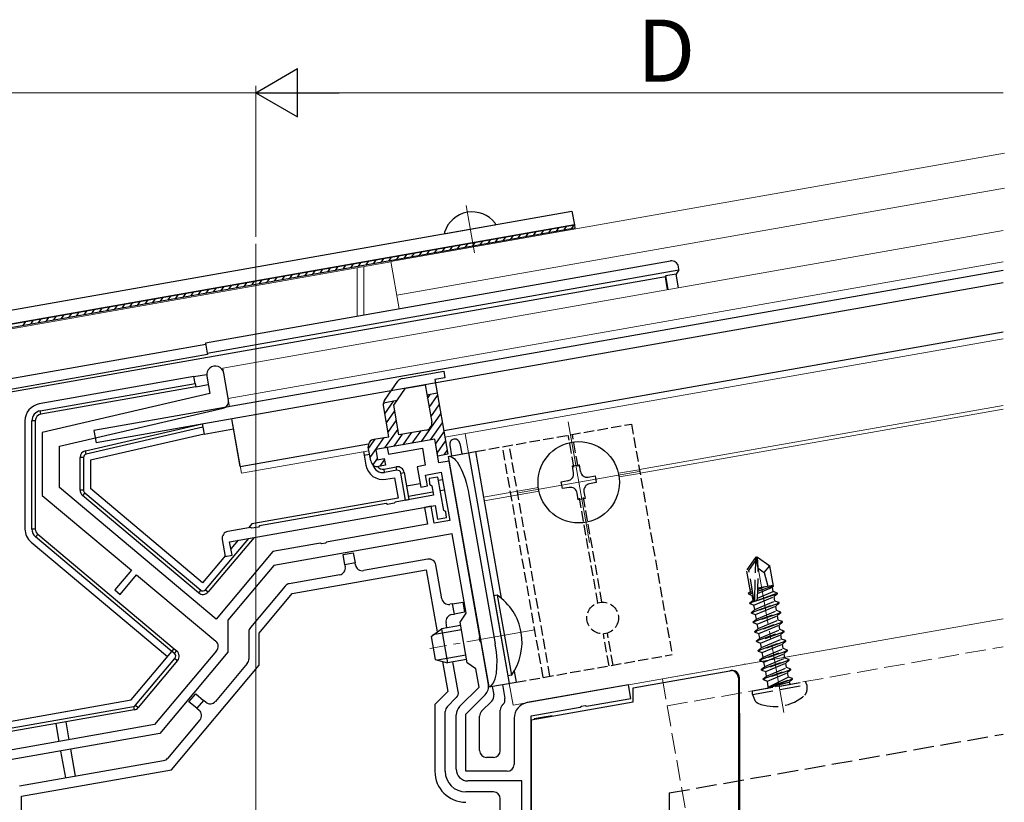
# Model space of a CAD drawing. Extents: x 0 to 1386, y 0 to 2245.
# Drawn here: x 374 to 517, y 647 to 761 of the extents above; entities that cross this region are included whole.
import ezdxf

# ---------------------------------------------------------------- set-up
doc = ezdxf.new("R2010")
doc.units = 0
doc.linetypes.add('YCENTER_1', pattern=[13, 10, -1, 1, -1])
doc.linetypes.add('YHIDDEN_1', pattern=[4, 3, -1])
for name, color, linetype, lineweight in [('YKK_11', 7, 'CONTINUOUS', 30), ('YKK_12', 2, 'CONTINUOUS', 13), ('YKK_13', 4, 'CONTINUOUS', 30), ('YKK_D', 6, 'CONTINUOUS', 13)]:
    doc.layers.add(name, color=color, linetype=linetype, lineweight=lineweight)
doc.styles.get("Standard").update_dxf_attribs({"font": 'txt', "bigfont": 'BIGFONT'})

msp = doc.modelspace()

# ---------------------------------------------------------------- linework, layer by layer
at = {"layer": 'YKK_11', "linetype": 'ByBlock', "lineweight": -2, "ltscale": 0.5}
for p, q in [((404.35, 705.32), (403.66, 709.26)), ((401.2, 708.82), (401.64, 706.28)), ((401.64, 706.28), (377.31, 700.66)), ((379.81, 698.68), (403.59, 704.17)), ((377.31, 700.66), (377.31, 691.51)), ((434.29, 699.68), (427.39, 698.46)), ((434.89, 696.23), (434.29, 699.68)), ((379.81, 692.68), (379.81, 698.68)), ((427.39, 698.46), (427.57, 697.48)), ((427.57, 697.48), (432.49, 698.35)), ((432.49, 698.35), (432.92, 695.88)), ((436.37, 696.49), (434.89, 696.23)), ((440.86, 671.04), (436.37, 696.49)), ((432.92, 695.88), (431.74, 695.68)), ((431.74, 695.68), (432.26, 692.72)), ((432.97, 694.47), (435.24, 694.87)), ((435.24, 694.87), (436.47, 687.88)), ((433.25, 692.9), (432.97, 694.47)), ((434.75, 694.18), (433.47, 693.95)), ((433.47, 693.95), (433.55, 693.16)), ((435.6, 689.34), (434.75, 694.18)), ((402.58, 673.56), (379.81, 692.68)), ((432.26, 692.72), (433.25, 692.9)), ((433.55, 693.16), (433.86, 692.91)), ((433.86, 692.91), (434.1, 691.52)), ((377.31, 691.51), (390.25, 680.65)), ((427.24, 690.31), (408.86, 687.07)), ((427.45, 690.2), (427.24, 690.31)), ((428.39, 690.37), (427.45, 690.2)), ((428.56, 690.55), (428.39, 690.37)), ((434.1, 691.52), (428.56, 690.55)), ((404.52, 684.78), (434.36, 690.05)), ((433.77, 689.94), (432.78, 689.77)), ((432.78, 689.77), (433.22, 687.31)), ((434.2, 687.48), (433.77, 689.94)), ((434.36, 690.05), (434.71, 688.08)), ((435.91, 689.1), (435.6, 689.34)), ((435.99, 688.3), (435.91, 689.1)), ((436.47, 687.88), (434.2, 687.48)), ((434.71, 688.08), (435.99, 688.3)), ((407.54, 686.84), (404.26, 686.26)), ((407.75, 686.73), (407.54, 686.84)), ((408.7, 686.9), (407.75, 686.73)), ((408.86, 687.07), (408.7, 686.9)), ((433.22, 687.31), (419.34, 684.86)), ((403.45, 685.1), (403.88, 682.64)), ((404.87, 682.81), (404.52, 684.78)), ((436.82, 685.91), (410.94, 681.35)), ((418.6, 684.73), (418.44, 684.58)), ((419.34, 684.86), (418.6, 684.73)), ((438.85, 674.39), (436.82, 685.91)), ((410.8, 683.35), (402.58, 673.56)), ((417.11, 684.46), (410.8, 683.35)), ((417.7, 684.57), (417.11, 684.46)), ((417.9, 684.48), (417.7, 684.57)), ((418.44, 684.58), (417.9, 684.48)), ((403.88, 682.64), (404.87, 682.81)), ((390.25, 680.65), (387.84, 677.78)), ((410.94, 681.35), (404.27, 673.4)), ((388.61, 677.14), (391.02, 680)), ((391.02, 680), (402.51, 670.36)), ((387.84, 677.78), (388.61, 677.14)), ((404.27, 673.4), (404.27, 668.73)), ((437.96, 673.11), (438.85, 674.39)), ((439, 667.2), (437.96, 673.11)), ((440.77, 670.84), (440.86, 671.04)), ((440.87, 670.3), (440.77, 670.84)), ((441.02, 670.14), (440.87, 670.3)), ((402.63, 668.95), (393.63, 658.23)), ((442.09, 664.08), (441.02, 670.14)), ((404.27, 668.73), (394.38, 656.94)), ((440.27, 666.31), (439, 667.2)), ((440.74, 663.68), (440.27, 666.31)), ((437.9, 660.85), (440.74, 663.68)), ((462.41, 664.02), (447.71, 661.43)), ((462.75, 662.05), (462.41, 664.02)), ((438.81, 659.77), (441.62, 662.58)), ((456.31, 660.91), (462.75, 662.05)), ((448.31, 659.5), (455.41, 660.76)), ((455.41, 660.76), (455.57, 660.91)), ((455.57, 660.91), (456.11, 661)), ((456.11, 661), (456.31, 660.91)), ((437.41, 651.76), (437.41, 659.65)), ((438.81, 651.46), (438.81, 659.77)), ((445.81, 659.16), (445.81, 652.46)), ((448.31, 588.85), (448.31, 659.5)), ((448.31, 588.85), (448.31, 659.5)), ((393.63, 658.23), (372.44, 654.49)), ((394.38, 656.94), (372.68, 653.11)), ((444.81, 651.46), (438.81, 651.46)), ((446.91, 650.06), (439.11, 650.06)), ((446.91, 594.06), (446.91, 650.06))]:
    msp.add_line(p, q, dxfattribs=at)
for centre, radius, start, end in [((402.43, 709.04), 1.25, 10, 190), ((403.37, 705.14), 1, 283, 10), ((404.43, 685.28), 1, 100, 190), ((401.87, 669.6), 1, 320, 50), ((440.41, 663.78), 1.7, 315, 10), ((439.11, 659.65), 1.7, 135, 180), ((448.11, 659.16), 2.3, 100, 180), ((439.11, 651.76), 1.7, 180, 270), ((444.81, 652.46), 1, 270, 360)]:
    msp.add_arc(centre, radius, start, end, dxfattribs=at)
at = {"layer": 'YKK_12'}
for p, q in [((427.92, 725.47), (516.97, 741.17)), ((428.78, 720.56), (516.97, 736.11)), ((408.31, 466.96), (408.31, 728.05)), ((427.93, 725.4), (304.71, 703.67)), ((424.01, 724.71), (424.01, 717.69)), ((423.01, 717.51), (423.01, 724.53)), ((464, 695.26), (516.79, 704.57)), ((464.1, 694.73), (516.79, 704.02)), ((453.65, 702.18), (456.74, 684.65)), ((439.2, 697.7), (438.72, 700.46)), ((463.96, 694.96), (446.43, 691.87)), ((441.35, 691.27), (449.34, 692.68)), ((441.45, 690.74), (449.43, 692.14)), ((467.33, 664.89), (516.79, 673.61)), ((445.66, 661.07), (445.11, 664.22))]:
    msp.add_line(p, q, dxfattribs=at)
at = {"layer": 'YKK_12', "linetype": 'YCENTER_1'}
for p, q in [((438.83, 733.59), (440.04, 726.7)), ((484.95, 659.97), (480.8, 683.51)), ((448.82, 671.98), (433.58, 669.29))]:
    msp.add_line(p, q, dxfattribs=at)
at = {"layer": 'YKK_12', "ltscale": 2}
for p, q in [((403.53, 709.99), (516.79, 729.97)), ((404.31, 705.56), (516.79, 725.4)), ((435.76, 699.94), (516.79, 714.23)), ((403.53, 709.99), (404.52, 704.38)), ((404.83, 702.61), (406.22, 694.73)), ((406.22, 694.73), (424.73, 697.99)), ((445.66, 661.07), (516.79, 673.61))]:
    msp.add_line(p, q, dxfattribs=at)
at = {"layer": 'YKK_12', "ltscale": 0.5}
msp.add_line((427.92, 725.47), (429.13, 718.59), dxfattribs=at)
at = {"layer": 'YKK_12', "linetype": 'YHIDDEN_1'}
for p, q in [((460.94, 694.72), (464, 695.26)), ((461.04, 694.19), (464.1, 694.73)), ((468.02, 660.95), (516.79, 669.55)), ((467.33, 664.89), (471.93, 638.79))]:
    msp.add_line(p, q, dxfattribs=at)
at = {"layer": 'YKK_13', "linetype": 'Continuous'}
for p, q in [((301.56, 705.83), (454.21, 732.75)), ((454.21, 732.75), (454.56, 730.78)), ((454.56, 730.78), (301.91, 703.86)), ((301.91, 703.86), (454.56, 730.78)), ((451.94, 729.81), (452.34, 730.39)), ((453.04, 730), (453.45, 730.58)), ((454.15, 730.2), (454.55, 730.78)), ((454.56, 730.78), (454.64, 730.28)), ((454.64, 730.28), (302, 703.37)), ((444.2, 728.44), (444.6, 729.02)), ((445.3, 728.64), (445.71, 729.22)), ((446.41, 728.83), (446.81, 729.41)), ((447.51, 729.03), (447.92, 729.61)), ((448.62, 729.22), (449.02, 729.8)), ((449.72, 729.42), (450.13, 730)), ((450.83, 729.61), (451.24, 730.19)), ((436.46, 727.08), (436.86, 727.66)), ((437.56, 727.27), (437.97, 727.85)), ((438.67, 727.47), (439.08, 728.05)), ((439.77, 727.66), (440.18, 728.24)), ((440.88, 727.86), (441.29, 728.44)), ((441.99, 728.05), (442.39, 728.63)), ((443.09, 728.25), (443.5, 728.83)), ((427.61, 725.52), (428.02, 726.1)), ((428.72, 725.71), (429.13, 726.29)), ((429.83, 725.91), (430.23, 726.49)), ((430.93, 726.1), (431.34, 726.68)), ((432.04, 726.3), (432.44, 726.88)), ((433.14, 726.49), (433.55, 727.07)), ((434.25, 726.69), (434.65, 727.27)), ((435.35, 726.88), (435.76, 727.46)), ((419.88, 724.15), (420.28, 724.73)), ((420.98, 724.35), (421.39, 724.93)), ((422.09, 724.54), (422.49, 725.12)), ((423.19, 724.74), (423.6, 725.32)), ((424.3, 724.93), (424.7, 725.51)), ((425.4, 725.13), (425.81, 725.71)), ((426.51, 725.32), (426.91, 725.9)), ((412.14, 722.79), (412.54, 723.37)), ((413.24, 722.99), (413.65, 723.56)), ((414.35, 723.18), (414.75, 723.76)), ((415.45, 723.37), (415.86, 723.95)), ((416.56, 723.57), (416.97, 724.15)), ((417.67, 723.76), (418.07, 724.34)), ((418.77, 723.96), (419.18, 724.54)), ((403.29, 721.23), (403.7, 721.81)), ((404.4, 721.43), (404.81, 722)), ((405.51, 721.62), (405.91, 722.2)), ((406.61, 721.82), (407.02, 722.39)), ((407.72, 722.01), (408.12, 722.59)), ((408.82, 722.21), (409.23, 722.78)), ((409.93, 722.4), (410.33, 722.98)), ((411.03, 722.6), (411.44, 723.17)), ((395.56, 719.87), (395.96, 720.45)), ((396.66, 720.06), (397.07, 720.64)), ((397.77, 720.26), (398.17, 720.84)), ((398.87, 720.45), (399.28, 721.03)), ((399.98, 720.65), (400.38, 721.23)), ((401.08, 720.84), (401.49, 721.42)), ((402.19, 721.04), (402.59, 721.62)), ((387.82, 718.5), (388.22, 719.08)), ((388.92, 718.7), (389.33, 719.28)), ((390.03, 718.89), (390.43, 719.47)), ((391.13, 719.09), (391.54, 719.67)), ((392.24, 719.28), (392.64, 719.86)), ((393.34, 719.48), (393.75, 720.06)), ((394.45, 719.67), (394.86, 720.25)), ((378.97, 716.94), (379.38, 717.52)), ((380.08, 717.14), (380.48, 717.72)), ((381.18, 717.33), (381.59, 717.91)), ((382.29, 717.53), (382.7, 718.11)), ((383.4, 717.72), (383.8, 718.3)), ((384.5, 717.92), (384.91, 718.5)), ((385.61, 718.11), (386.01, 718.69)), ((386.71, 718.31), (387.12, 718.89)), ((374.55, 716.16), (374.96, 716.74)), ((375.66, 716.36), (376.06, 716.94)), ((376.76, 716.55), (377.17, 717.13)), ((377.87, 716.75), (378.27, 717.33))]:
    msp.add_line(p, q, dxfattribs=at)
at = {"layer": 'YKK_13', "linetype": 'Continuous', "ltscale": 0.5}
msp.add_line((435.9, 729.52), (442.98, 730.77), dxfattribs=at)
msp.add_line((435.9, 729.52), (442.98, 730.77), dxfattribs=at)
at = {"layer": 'YKK_13'}
for p, q in [((468.5, 725.53), (401.02, 713.63)), ((469.74, 724.23), (469.65, 724.72)), ((467.77, 723.26), (367.9, 705.65)), ((516.79, 724.18), (384.82, 700.91)), ((401.28, 712.16), (469.74, 724.23)), ((467.84, 723.37), (467.77, 723.26)), ((468.1, 721.38), (467.77, 723.26)), ((469.32, 723.63), (467.84, 723.37)), ((468.19, 721.4), (467.84, 723.37)), ((469.74, 724.23), (469.32, 723.63)), ((469.67, 721.66), (469.32, 723.63)), ((516.79, 722.35), (385.13, 699.14)), ((435.59, 700.92), (516.79, 715.24)), ((401.06, 713.42), (366.82, 707.39)), ((401.02, 713.63), (401.28, 712.16)), ((401.32, 711.95), (367.5, 705.98)), ((401.28, 712.16), (401.32, 711.95)), ((399.34, 708.75), (401.18, 709.07)), ((399.34, 708.75), (376.87, 704.79)), ((377.04, 703.8), (399.51, 707.76)), ((399.51, 707.76), (399.34, 708.75)), ((399.51, 707.76), (399.6, 707.27)), ((399.6, 707.27), (401.41, 707.59)), ((399.6, 707.27), (377.13, 703.31)), ((377.13, 703.31), (377.04, 703.8)), ((374.81, 702.32), (374.81, 686.63)), ((375.81, 686.63), (375.81, 702.32)), ((376.31, 702.32), (375.81, 702.32)), ((376.31, 702.32), (376.31, 686.63)), ((383.58, 697.98), (400.55, 701.9)), ((400.55, 701.9), (400.63, 701.41)), ((406.05, 695.71), (404.83, 702.61)), ((400.63, 701.41), (383.69, 697.5)), ((400.81, 700.42), (384.31, 696.61)), ((384.82, 700.91), (385.13, 699.14)), ((400.63, 701.41), (400.81, 700.42)), ((400.81, 700.42), (405.08, 701.18)), ((406.05, 695.71), (424.69, 699)), ((437.95, 699.06), (438.22, 697.53)), ((383.69, 697.5), (383.58, 697.98)), ((423.95, 697.86), (424.03, 697.36)), ((424.03, 697.36), (424.82, 697.5)), ((436.25, 697.18), (440.19, 697.88)), ((436.47, 698.8), (436.74, 697.27)), ((439.2, 697.7), (445.11, 664.22)), ((383.31, 697.01), (382.81, 697.01)), ((382.81, 692.27), (382.81, 697.01)), ((383.31, 697.01), (383.31, 692.27)), ((384.31, 696.61), (384.31, 692.5)), ((424.03, 697.36), (424.29, 695.89)), ((436.25, 697.18), (442.15, 663.7)), ((426.93, 695.34), (428.7, 695.65)), ((427.02, 694.84), (426.93, 695.34)), ((428.79, 695.16), (427.02, 694.84)), ((428.79, 695.16), (428.7, 695.65)), ((429.37, 694.75), (429.86, 694.84)), ((430.06, 690.81), (429.37, 694.75)), ((429.86, 694.84), (430.55, 690.9)), ((454.27, 695.79), (455.25, 695.96)), ((454.44, 694.8), (454.27, 695.79)), ((455.25, 695.96), (455.42, 694.98)), ((427.19, 693.86), (428.47, 694.08)), ((428.47, 694.08), (428.99, 691.13)), ((432.18, 693.21), (430.21, 692.87)), ((435.43, 693.79), (434.84, 693.68)), ((452.64, 693.47), (453.63, 693.65)), ((452.82, 692.49), (452.64, 693.47)), ((456.58, 694.17), (457.57, 694.34)), ((457.74, 693.36), (456.76, 693.18)), ((457.57, 694.34), (457.74, 693.36)), ((383.31, 692.27), (382.81, 692.27)), ((383.48, 691.89), (383.16, 691.51)), ((383.48, 691.89), (400.33, 677.75)), ((400.59, 678.84), (384.31, 692.5)), ((430.47, 691.39), (434.01, 692.01)), ((435.1, 692.21), (435.69, 692.31)), ((453.8, 692.66), (452.82, 692.49)), ((455.13, 690.86), (454.96, 691.85)), ((455.95, 692.02), (456.12, 691.04)), ((400.01, 677.37), (383.16, 691.51)), ((428.99, 691.13), (407.76, 687.39)), ((430.06, 690.81), (430.55, 690.9)), ((439.26, 691.62), (443.08, 669.95)), ((456.12, 691.04), (455.13, 690.86)), ((376.31, 686.63), (375.81, 686.63)), ((407.76, 687.39), (407.26, 686.79)), ((375.7, 684.71), (395.5, 668.1)), ((376.66, 685.86), (376.34, 685.48)), ((396.14, 668.87), (376.34, 685.48)), ((376.66, 685.86), (396.46, 669.25)), ((401.03, 677.81), (407.29, 685.27)), ((408.06, 685.41), (401.42, 677.49)), ((405.76, 685), (404.7, 683.74)), ((421, 682.92), (422.47, 683.18)), ((422.47, 683.18), (422.73, 681.7)), ((403.9, 682.79), (400.59, 678.84)), ((421.26, 681.44), (421, 682.92)), ((433.3, 682.24), (423.94, 680.59)), ((413.61, 677.25), (433.07, 680.68)), ((422.73, 681.7), (421.26, 681.44)), ((421.26, 681.44), (421.31, 681.14)), ((422.79, 681.4), (422.73, 681.7)), ((433.07, 680.68), (434.65, 671.69)), ((435.33, 676.51), (434.46, 681.43)), ((420.5, 679.99), (413.17, 678.69)), ((400.33, 677.75), (400.01, 677.37)), ((401.03, 677.81), (401.42, 677.49)), ((412.58, 678.35), (407.54, 672.34)), ((408.81, 671.52), (413.61, 677.25)), ((436.88, 675.77), (438.36, 676.03)), ((438.36, 676.03), (438.62, 674.55)), ((443.37, 677.01), (442.87, 676.92)), ((442.87, 676.92), (444.92, 665.3)), ((443.37, 677.01), (445.42, 665.39)), ((436.88, 675.77), (436.48, 675.7)), ((437.14, 674.29), (436.88, 675.77)), ((436.75, 674.22), (437.14, 674.29)), ((438.62, 674.55), (437.14, 674.29)), ((433.75, 671.05), (435.29, 672.13)), ((438.16, 671.98), (434.03, 671.25)), ((438.04, 672.62), (435.29, 672.13)), ((435.29, 672.13), (436.15, 667.21)), ((436.07, 672.27), (435.93, 673.06)), ((407.31, 671.7), (407.31, 667.76)), ((408.81, 666.85), (408.81, 671.52)), ((433.75, 671.05), (434.34, 667.7)), ((396.14, 668.87), (396.46, 669.25)), ((396.46, 669.25), (396.84, 668.93)), ((396.52, 668.55), (396.84, 668.93)), ((390.23, 661.82), (396.14, 668.87)), ((390.87, 661.04), (396.58, 667.84)), ((396.97, 667.52), (391.26, 660.72)), ((396.52, 668.55), (396.14, 668.87)), ((396.58, 667.84), (396.97, 667.52)), ((434.34, 667.7), (436.15, 667.21)), ((438.8, 668.34), (434.67, 667.61)), ((438.91, 667.7), (436.15, 667.21)), ((396.08, 651.68), (408.81, 666.85)), ((407.07, 667.12), (402.45, 661.61)), ((435.41, 667.41), (436.18, 663.03)), ((437.7, 663.04), (436.94, 667.35)), ((463.08, 663.57), (477.13, 666.05)), ((477.13, 666.05), (477.32, 666.08)), ((445.42, 665.39), (444.92, 665.3)), ((478.36, 665.08), (478.36, 611.96)), ((478.49, 665.1), (478.49, 660.2)), ((442.15, 663.7), (446.09, 664.39)), ((442.65, 663.79), (442.87, 662.54)), ((444.12, 664.05), (444.48, 662.03)), ((463.08, 661.54), (463.08, 663.57)), ((371.16, 658.46), (390.23, 661.82)), ((398.62, 661.56), (399.59, 662.71)), ((399.59, 662.71), (400.74, 661.75)), ((400.74, 661.75), (399.77, 660.6)), ((401.04, 661.49), (400.74, 661.75)), ((436.18, 663.03), (434.31, 661.16)), ((436.1, 660.83), (437.42, 662.15)), ((371.33, 657.47), (390.58, 660.87)), ((390.66, 660.38), (371.42, 656.98)), ((390.58, 660.87), (390.66, 660.38)), ((390.87, 661.04), (391.26, 660.72)), ((399.77, 660.6), (398.62, 661.56)), ((399.77, 660.6), (400.08, 660.34)), ((434.31, 661.16), (434.31, 651.46)), ((442.59, 661.66), (441.1, 660.17)), ((443.81, 654.46), (443.81, 660.34)), ((444.2, 661.15), (444.1, 661.05)), ((448.31, 658.94), (463.08, 661.54)), ((400.2, 658.93), (395.51, 653.34)), ((435.81, 651.46), (435.81, 660.12)), ((440.81, 654.46), (440.81, 659.47)), ((448.31, 658.94), (448.31, 606.96)), ((449.82, 659.26), (448.71, 659.07)), ((448.71, 659.07), (448.71, 659.01)), ((451.32, 659.53), (449.82, 659.26)), ((449.82, 659.26), (449.82, 659.2)), ((451.32, 659.47), (451.32, 659.53)), ((478.49, 660.2), (478.53, 659.7)), ((478.53, 659.7), (478.53, 639.39)), ((379.29, 658.37), (379.75, 655.78)), ((381.23, 656.04), (380.77, 658.63)), ((382.16, 650.75), (381.47, 654.66)), ((379.99, 654.4), (380.68, 650.49)), ((442.81, 653.46), (441.81, 653.46)), ((394.92, 653), (374.04, 649.32)), ((374.31, 647.84), (396.08, 651.68)), ((374.31, 566.66), (374.31, 647.84)), ((442.81, 648.46), (438.81, 648.46)), ((443.81, 632.96), (443.81, 647.46))]:
    msp.add_line(p, q, dxfattribs=at)
at = {"layer": 'YKK_13', "linetype": 'ByBlock', "lineweight": -2}
for p, q in [((429.6, 708.5), (435.59, 709.56)), ((435.59, 709.56), (435.77, 708.57)), ((426.99, 705.29), (428.95, 708.09)), ((430.06, 707.06), (432.9, 707.56)), ((432.9, 707.56), (433.85, 702.14)), ((435.77, 708.57), (434.29, 708.31)), ((434.29, 708.31), (436.2, 697.48)), ((428.34, 704.6), (430.06, 707.06)), ((434.64, 706.34), (433.16, 706.08)), ((426.85, 704.97), (428.85, 705.32)), ((429.1, 700.29), (428.34, 704.6)), ((427.62, 700.03), (426.83, 704.54)), ((433.04, 700.98), (429.1, 700.29)), ((425.46, 699.65), (427.62, 700.03)), ((434.29, 699.68), (425.72, 698.17)), ((434.72, 697.22), (434.29, 699.68)), ((424.99, 696.52), (424.65, 698.49)), ((425.72, 698.17), (425.98, 696.69)), ((436.2, 697.48), (434.72, 697.22)), ((425.98, 696.69), (426.96, 696.86)), ((426.96, 696.86), (427.14, 695.88)), ((427.14, 695.88), (426.15, 695.71))]:
    msp.add_line(p, q, dxfattribs=at)
at = {"layer": 'YKK_13', "linetype": 'Continuous', "lineweight": -2}
for p, q in [((433.25, 705.58), (433.65, 706.17)), ((426.81, 704.7), (427.02, 705)), ((427.04, 703.36), (428.35, 705.23)), ((433.48, 704.26), (434.7, 706)), ((433.71, 702.93), (434.93, 704.67)), ((427.27, 702.03), (428.49, 703.77)), ((432.36, 699.34), (435.16, 703.34)), ((427.51, 700.71), (428.72, 702.45)), ((433.69, 699.57), (435.4, 702.02)), ((427.05, 698.4), (428.96, 701.12)), ((428.38, 698.64), (429.6, 700.38)), ((429.71, 698.87), (430.92, 700.61)), ((431.03, 699.11), (432.25, 700.84)), ((434.41, 698.95), (435.63, 700.69)), ((424.68, 698.33), (425.62, 699.67)), ((424.91, 697), (426.94, 699.91)), ((434.65, 697.63), (435.87, 699.36)), ((435.64, 697.38), (436.1, 698.04)), ((425.33, 695.93), (425.98, 696.87)), ((426.35, 695.74), (426.99, 696.65))]:
    msp.add_line(p, q, dxfattribs=at)
at = {"layer": 'YKK_13', "linetype": 'YHIDDEN_1', "ltscale": 0.5}
for p, q in [((440.19, 697.88), (462.84, 701.87)), ((462.84, 701.87), (468.74, 668.39)), ((455.09, 695.71), (454.27, 700.36)), ((454.5, 695.61), (453.68, 700.26)), ((450.03, 665.09), (444.13, 698.57)), ((451.02, 665.26), (445.11, 698.74)), ((457.97, 675.91), (455.29, 691.12)), ((458.56, 676.02), (455.88, 691.22)), ((459.59, 666.77), (458.77, 671.42)), ((460.18, 666.88), (459.36, 671.52)), ((446.09, 664.39), (468.74, 668.39))]:
    msp.add_line(p, q, dxfattribs=at)
at = {"layer": 'YKK_13', "ltscale": 0.5}
for p, q in [((440.19, 697.88), (443.94, 676.58)), ((445.81, 665.99), (446.09, 664.39))]:
    msp.add_line(p, q, dxfattribs=at)
at = {"layer": 'YKK_13', "linetype": 'YHIDDEN_1'}
for p, q in [((480.83, 682.5), (479.57, 680.7)), ((479.89, 680.63), (480.9, 682.08)), ((480.73, 676.26), (480.9, 682.08)), ((481.12, 682.55), (480.83, 682.5)), ((480.9, 682.08), (480.83, 682.5)), ((481.26, 680.93), (480.97, 682.53)), ((481.26, 680.93), (481.12, 682.55)), ((481.12, 682.55), (482.92, 681.29)), ((480.12, 677.58), (479.57, 680.7)), ((480.63, 676.42), (479.89, 680.63)), ((481.12, 676.45), (481.26, 680.93)), ((481.26, 680.93), (482.11, 680.34)), ((482.11, 680.34), (482.92, 681.29)), ((482.11, 680.34), (482.63, 678.35)), ((483.44, 678.31), (482.92, 681.29)), ((479.85, 677.36), (480.12, 677.58)), ((479.85, 677.36), (480.43, 677.58)), ((480.06, 677.9), (480.36, 677.95)), ((481.13, 676.58), (483.43, 677.54)), ((481.15, 677.29), (483.31, 678.2)), ((481.16, 677.59), (483.43, 678.39)), ((481.16, 677.86), (482.26, 678.29)), ((481.17, 678.09), (483.41, 678.49)), ((483.44, 678.31), (483.31, 678.2)), ((483.43, 677.54), (483.31, 678.2)), ((484.02, 677.33), (483.43, 677.54)), ((479.89, 677.15), (479.85, 677.36)), ((479.89, 677.15), (480.47, 677.35)), ((479.89, 677.15), (480.38, 676.97)), ((480.01, 675.91), (480.5, 676.32)), ((480.01, 675.91), (480.88, 676.22)), ((484.04, 677.23), (480.03, 675.81)), ((480.38, 676.97), (480.53, 677.03)), ((480.5, 676.32), (480.38, 676.97)), ((480.5, 676.32), (480.64, 676.37)), ((480.62, 675.59), (483.55, 676.82)), ((480.74, 674.94), (483.67, 676.16)), ((481.02, 676.27), (484.02, 677.33)), ((484.04, 677.23), (483.55, 676.82)), ((483.67, 676.16), (483.55, 676.82)), ((484.27, 675.95), (483.67, 676.16)), ((484.04, 677.23), (484.02, 677.33)), ((480.03, 675.81), (480.01, 675.91)), ((480.03, 675.81), (480.62, 675.59)), ((480.25, 674.53), (484.27, 675.95)), ((480.25, 674.53), (480.74, 674.94)), ((484.28, 675.85), (480.27, 674.43)), ((480.74, 674.94), (480.62, 675.59)), ((480.87, 674.21), (483.8, 675.44)), ((480.98, 673.56), (483.91, 674.79)), ((484.28, 675.85), (483.8, 675.44)), ((483.91, 674.79), (483.8, 675.44)), ((484.51, 674.57), (483.91, 674.79)), ((484.28, 675.85), (484.27, 675.95)), ((480.27, 674.43), (480.25, 674.53)), ((480.27, 674.43), (480.87, 674.21)), ((480.5, 673.15), (484.51, 674.57)), ((480.5, 673.15), (480.98, 673.56)), ((484.53, 674.47), (480.51, 673.05)), ((480.74, 671.77), (484.75, 673.19)), ((480.98, 673.56), (480.87, 674.21)), ((481.11, 672.83), (484.04, 674.06)), ((481.23, 672.18), (484.16, 673.41)), ((484.53, 674.47), (484.04, 674.06)), ((484.16, 673.41), (484.04, 674.06)), ((484.75, 673.19), (484.16, 673.41)), ((484.53, 674.47), (484.51, 674.57)), ((484.77, 673.09), (484.75, 673.19)), ((480.51, 673.05), (480.5, 673.15)), ((480.51, 673.05), (481.11, 672.83)), ((480.74, 671.77), (481.23, 672.18)), ((480.76, 671.67), (480.74, 671.77)), ((484.77, 673.09), (480.76, 671.67)), ((480.98, 670.39), (485, 671.81)), ((481.23, 672.18), (481.11, 672.83)), ((481.35, 671.46), (484.28, 672.68)), ((481.47, 670.8), (484.4, 672.03)), ((484.77, 673.09), (484.28, 672.68)), ((484.4, 672.03), (484.28, 672.68)), ((485, 671.81), (484.4, 672.03)), ((485.01, 671.71), (485, 671.81)), ((480.76, 671.67), (481.35, 671.46)), ((480.98, 670.39), (481.47, 670.8)), ((481, 670.29), (480.98, 670.39)), ((485.01, 671.71), (481, 670.29)), ((481.22, 669.01), (485.24, 670.43)), ((485.26, 670.33), (481.24, 668.92)), ((481.47, 670.8), (481.35, 671.46)), ((481.6, 670.08), (484.53, 671.3)), ((481.71, 669.42), (484.64, 670.65)), ((485.01, 671.71), (484.53, 671.3)), ((484.64, 670.65), (484.53, 671.3)), ((485.24, 670.43), (484.64, 670.65)), ((485.26, 670.33), (484.77, 669.93)), ((485.26, 670.33), (485.24, 670.43)), ((481, 670.29), (481.6, 670.08)), ((481.22, 669.01), (481.71, 669.42)), ((481.24, 668.92), (481.22, 669.01)), ((481.24, 668.92), (481.84, 668.7)), ((481.47, 667.63), (485.48, 669.05)), ((485.5, 668.96), (481.49, 667.54)), ((481.71, 669.42), (481.6, 670.08)), ((481.84, 668.7), (484.77, 669.93)), ((481.95, 668.04), (484.89, 669.27)), ((484.89, 669.27), (484.77, 669.93)), ((485.48, 669.05), (484.89, 669.27)), ((485.5, 668.96), (485.01, 668.55)), ((485.5, 668.96), (485.48, 669.05)), ((481.47, 667.63), (481.95, 668.04)), ((481.49, 667.54), (481.47, 667.63)), ((481.49, 667.54), (482.08, 667.32)), ((481.71, 666.26), (485.73, 667.67)), ((485.74, 667.58), (481.73, 666.16)), ((481.95, 668.04), (481.84, 668.7)), ((482.08, 667.32), (485.01, 668.55)), ((482.2, 666.66), (485.13, 667.89)), ((485.13, 667.89), (485.01, 668.55)), ((485.73, 667.67), (485.13, 667.89)), ((485.74, 667.58), (485.26, 667.17)), ((485.74, 667.58), (485.73, 667.67)), ((481.71, 666.26), (482.2, 666.66)), ((481.73, 666.16), (481.71, 666.26)), ((481.73, 666.16), (482.33, 665.94)), ((481.95, 664.88), (485.97, 666.3)), ((485.99, 666.2), (481.97, 664.78)), ((482.2, 666.66), (482.08, 667.32)), ((482.33, 665.94), (485.26, 667.17)), ((482.44, 665.29), (485.37, 666.51)), ((485.37, 666.51), (485.26, 667.17)), ((485.97, 666.3), (485.37, 666.51)), ((485.99, 666.2), (485.5, 665.79)), ((485.99, 666.2), (485.97, 666.3)), ((481.95, 664.88), (482.44, 665.29)), ((481.97, 664.78), (481.95, 664.88)), ((481.97, 664.78), (482.57, 664.56)), ((482.44, 665.29), (482.33, 665.94)), ((482.57, 664.56), (485.5, 665.79)), ((485.62, 665.13), (482.77, 663.7)), ((482.77, 663.7), (486.21, 664.92)), ((486.23, 664.82), (482.79, 663.6)), ((485.62, 665.13), (485.5, 665.79)), ((486.21, 664.92), (485.62, 665.13)), ((486.23, 664.82), (485.74, 664.41)), ((486.23, 664.82), (486.21, 664.92)), ((486.23, 664.82), (486.21, 664.92)), ((480.42, 663.13), (488.13, 664.49)), ((480.42, 662.63), (488.3, 664.02)), ((482.71, 663.74), (482.57, 664.56)), ((482.79, 663.6), (482.77, 663.7)), ((482.79, 663.6), (485.74, 664.41)), ((485.77, 664.28), (485.74, 664.41)), ((488.3, 664.02), (488.13, 664.49)), ((488.3, 664.02), (488.3, 663.2)), ((480.42, 662.63), (480.42, 663.13)), ((480.42, 662.63), (480.7, 661.86)), ((468.31, 648.31), (516.79, 656.86)), ((468.31, 648.31), (468.31, 593.96))]:
    msp.add_line(p, q, dxfattribs=at)
at = {"layer": 'YKK_13'}
msp.add_circle((455.19, 693.41), 5.9, dxfattribs=at)
at = {"layer": 'YKK_13', "linetype": 'YHIDDEN_1', "ltscale": 0.5}
msp.add_circle((458.67, 673.72), 2.3, dxfattribs=at)
at = {"layer": 'YKK_13', "linetype": 'Continuous', "ltscale": 0.5}
for centre, radius, start, end in [((439.73, 728.47), 4.2, 37.281, 162.719), ((439.73, 728.47), 4.2, 37.281, 162.719), ((442.95, 730.92), 0.154, 280, 37.281), ((442.95, 730.92), 0.154, 280, 37.281), ((435.87, 729.67), 0.154, 162.719, 280), ((435.87, 729.67), 0.154, 162.719, 280)]:
    msp.add_arc(centre, radius, start, end, dxfattribs=at)
at = {"layer": 'YKK_13', "linetype": 'ByBlock', "lineweight": -2}
for centre, start, end in [((429.77, 707.51), 100, 145), ((427.81, 704.72), 145, 190), ((432.87, 701.97), 280, 10), ((425.63, 698.66), 100, 190), ((425.98, 696.69), 190, 280)]:
    msp.add_arc(centre, 1, start, end, dxfattribs=at)
at = {"layer": 'YKK_13'}
for centre, radius, start, end in [((377.31, 702.32), 2.5, 100, 180), ((377.31, 702.32), 1.5, 100, 180), ((377.31, 702.32), 1, 100, 180), ((437.21, 698.93), 0.75, 100, 190), ((437.21, 698.93), 0.75, 10, 100), ((383.81, 697.01), 1, 103, 180), ((383.81, 697.01), 0.5, 103, 180), ((426.76, 696.32), 2.5, 190, 280), ((426.76, 696.32), 1.5, 194.0086, 280), ((426.76, 696.32), 1, 219.0269, 280), ((428.88, 694.66), 1, 10, 100), ((428.88, 694.66), 0.5, 10, 100), ((453.45, 694.63), 1, 280, 10), ((456.41, 695.15), 1, 190, 280), ((456.93, 692.2), 1, 100, 190), ((383.81, 692.27), 1, 180, 230), ((383.81, 692.27), 0.5, 180, 230), ((453.98, 691.68), 1, 10, 100), ((377.31, 686.63), 2.5, 180, 230), ((377.31, 686.63), 1.5, 180, 230), ((377.31, 686.63), 1, 180, 230), ((433.47, 681.26), 1, 10, 100), ((420.32, 680.97), 1, 280, 10), ((423.77, 681.58), 1, 190, 280), ((400.65, 678.14), 1, 230, 320), ((400.65, 678.14), 0.5, 230, 320), ((413.35, 677.71), 1, 100, 140), ((436.31, 676.68), 1, 190, 280), ((438.74, 670.2), 8.23, 324.2189, 55.7811), ((436.92, 673.23), 1, 100, 190), ((408.31, 671.7), 1, 140, 180), ((396.2, 668.16), 1, 320, 50), ((396.2, 668.16), 0.5, 320, 50), ((406.31, 667.76), 1, 320, 0), ((436.72, 662.86), 1, 315, 10), ((441.88, 662.37), 1, 315, 10), ((443.49, 661.86), 1, 315, 10), ((390.49, 661.36), 0.5, 280, 320), ((390.49, 661.36), 1, 280, 320), ((399.44, 659.57), 1, 320, 50), ((401.69, 662.26), 1, 230, 320), ((436.81, 660.12), 1, 135, 180), ((444.81, 660.34), 1, 135, 180), ((441.81, 659.47), 1, 135, 180), ((394.75, 653.99), 1, 280, 320), ((441.81, 654.46), 1, 180, 270), ((442.81, 654.46), 1, 270, 360), ((438.81, 651.46), 4.5, 180, 270), ((438.81, 651.46), 3, 180, 270), ((442.81, 647.46), 1, 0, 90)]:
    msp.add_arc(centre, radius, start, end, dxfattribs=at)
at = {"layer": 'YKK_13', "linetype": 'YHIDDEN_1'}
for centre, radius, start, end in [((480.87, 676.46), 0.248, 190, 357.191), ((482.52, 663.71), 0.2, 280, 10), ((485.96, 664.32), 0.2, 190, 280), ((487.4, 663.2), 0.9, 312.0559, 360), ((481.55, 662.17), 0.9, 200, 247.9441), ((483.65, 667.36), 6.5, 247.9441, 312.0559)]:
    msp.add_arc(centre, radius, start, end, dxfattribs=at)
at = {"layer": 'YKK_13'}
for centre, major_axis, ratio, start_param, end_param in [((468.67, 724.55), (0.576, 0.822), 0.99628, 5.499651, 7.06672), ((441.11, 669.61), (-1.04, 5.91), 0.333333, 3.141593, 4.712389), ((477.3, 665.06), (0.987, 0.174), 0.998077, 1.335506, 1.570796), ((477.49, 665.1), (0.987, 0.174), 0.998077, 6.108981, 7.853982), ((477.36, 665.08), (0.785, -0.659), 0.939821, 0.728839, 2.238549), ((478.8, 666.96), (0.499, 0.044), 0.998121, 6.196082, 6.370289)]:
    msp.add_ellipse(centre, major_axis=major_axis, ratio=ratio, start_param=start_param, end_param=end_param, dxfattribs=at)
at = {"layer": 'YKK_13', "extrusion": (0, 0, -1)}
msp.add_ellipse((437.29, 691.27), major_axis=(1.04, -5.91), ratio=0.333333, start_param=3.141593, end_param=4.712389, dxfattribs=at)
at = {"layer": 'YKK_D', "lineweight": -2}
for p, q in [((408.31, 749.97), (414.37, 753.47)), ((414.37, 746.47), (414.37, 753.47)), ((408.31, 749.97), (414.37, 746.47)), ((408.31, 749.97), (420.43, 749.97))]:
    msp.add_line(p, q, dxfattribs=at)
at = {"layer": 'YKK_D'}
for p, q in [((408.31, 729.05), (408.31, 750.97)), ((408.31, 729.05), (408.31, 750.97)), ((309.81, 749.97), (408.31, 749.97)), ((415.31, 749.97), (516.79, 749.97))]:
    msp.add_line(p, q, dxfattribs=at)

# ---------------------------------------------------------------- texts
msp.add_text('D', height=9, dxfattribs=at).set_placement((463.65, 751.57))

doc.saveas('drawing.dxf')
